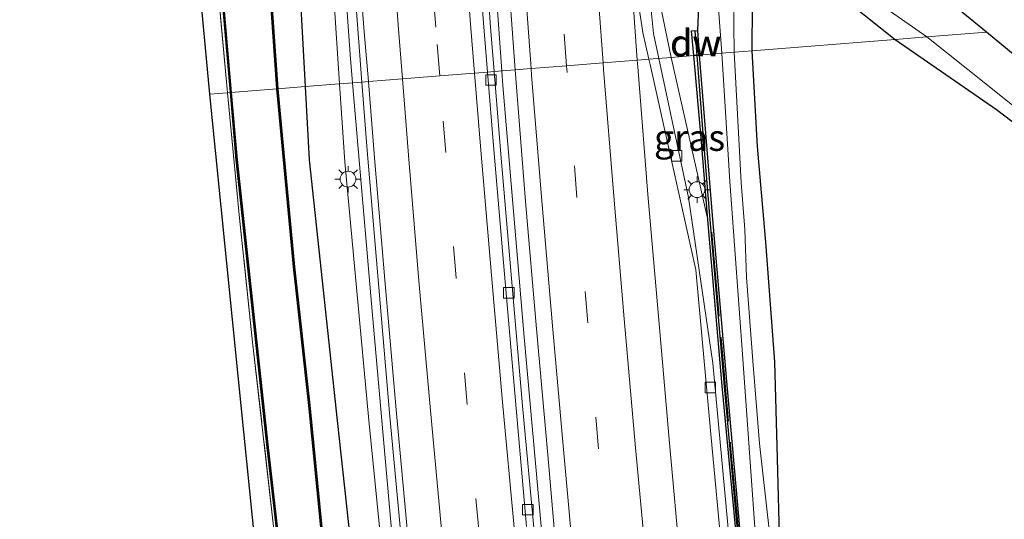
# Model space of a CAD drawing. Units: metres. Extents: x 109349 to 110005, y 506247 to 512500.
# Drawn here: x 109463 to 109556, y 509128 to 509176 of the extents above; entities that cross this region are included whole.
import ezdxf
from ezdxf.enums import TextEntityAlignment as Align

# ---------------------------------------------------------------- set-up
doc = ezdxf.new("R2010")
doc.units = ezdxf.units.M
doc.linetypes.add('IE-TERREINAFSCHEIDING', pattern=[10, 8, -2])
doc.linetypes.add('VW-3-9_STREEP', pattern=[12, 3, -9])
doc.layers.get('0').update_dxf_attribs({"lineweight": 25})
for name, color, linetype, lineweight in [('B-ME-BV-GELEIDECONSTRUCTIE-GELEIDERAIL-L-B1', 213, 'BV-GELEIDERAIL', 18), ('B-ME-GC-DAMWAND-GV-B6', 10, 'Continuous', 25), ('B-ME-GC-DAMWAND-L-B1', 10, 'Continuous', 25), ('B-ME-GW-INSTEEKWATERGANG-L-B1', 10, 'Continuous', 25), ('B-ME-GW-KRUINLIJN-L-B1', 93, 'Continuous', 18), ('B-ME-IE-GRASLAND-GV-B6', 93, 'Continuous', 18), ('B-ME-IE-GRONDWERKLIJN-GROND_INGERICHT-GV-B6', 253, 'Continuous', 18), ('B-ME-IE-HULPGEOMETRIE-L-B1', 53, 'Continuous', 18), ('B-ME-IE-MEUBILAIR_WEGMEUBILAIR-LICHTMAST-S-B1', 8, 'Continuous', 18), ('B-ME-IE-TERREINAFSCHEIDING-RASTERHEKWERK-L-B1', 8, 'IE-TERREINAFSCHEIDING', 18), ('B-ME-KG-KADASTRAAL-OPNAMEDTMGRENS-L-B1', 10, 'Continuous', 25), ('B-ME-OB-BESCHOEIING-GV-B6', 10, 'Continuous', 25), ('B-ME-OG-WATER-GV-B6', 153, 'Continuous', 18), ('B-ME-VH-VERH_SOORT-BETON-OVERIG-GV-B6', 8, 'IE-TERREINAFSCHEIDING-NATUURLIJK-HOUTWAL', 18), ('B-ME-VH-VERH_SOORT-BITUMEN-GV-B6', 8, 'IE-TERREINAFSCHEIDING-NATUURLIJK-HOUTWAL', 18), ('B-ME-VV-KOLK-S-B1', 8, 'Continuous', 18), ('B-ME-VW-MARKERING-39STREEP-015-L-B1', 255, 'VW-3-9_STREEP', 18), ('B-ME-VW-MARKERING-STREEP-015-L-B1', 7, 'Continuous', 18)]:
    doc.layers.add(name, color=color, linetype=linetype, lineweight=lineweight)
doc.styles.add('NLCS-ISO', font='NLCS-ISO.TTF')
doc.linetypes.add('BV-GELEIDERAIL', pattern='A,10,-3,[108,NLCS.SHX,S=1,R=0,X=0,Y=0],-3', length=16)
doc.linetypes.add('IE-TERREINAFSCHEIDING-NATUURLIJK-HOUTWAL', pattern='A,7,-1.5,[67,NLCS.SHX,S=0.75,R=45,X=0,Y=0],-1.5,7,-1.5,[70,NLCS.SHX,S=0.75,R=0,X=0,Y=0],-1.5', length=20)

# ---------------------------------------------------------------- blocks, each defined once
blk = doc.blocks.new('kolk')
blk.add_lwpolyline([(-0.5, -0.5), (0.5, -0.5), (0.5, 0.5), (-0.5, 0.5)], close=True)
blk = doc.blocks.new('lantaarnpaal')
for p, q in [((0, 0.75), (0, 1.25)), ((-0.75, 0), (-1.25, 0)), ((-0.884, 0.884), (-0.53, 0.53)), ((0.53, 0.53), (0.884, 0.884)), ((0.75, 0), (1.25, 0)), ((-0.53, -0.53), (-0.884, -0.884)), ((0, -0.75), (0, -1.25)), ((0.53, -0.53), (0.884, -0.884))]:
    blk.add_line(p, q)
blk.add_circle((0, 0), 0.75)

msp = doc.modelspace()

# ---------------------------------------------------------------- linework, layer by layer
at = {"layer": 'B-ME-BV-GELEIDECONSTRUCTIE-GELEIDERAIL-L-B1'}
for points in [[(109494.565, 509169.8216, 2.662), (109494.335, 509172.506, 2.675), (109492.634, 509196.512, 2.732), (109492.4419, 509200.0167, 2.752)], [(109506.6956, 509199.8359, 2.1864), (109507.124, 509193.482, 2.057), (109508.7404, 509170.9507, 1.887)], [(109522.5817, 509180.0567, 2.4671), (109522.9848, 509176.077, 2.4412), (109523.143, 509174.515, 2.431), (109523.6511, 509172.1387, 2.4089)], [(109523.6511, 509172.1387, 2.4089), (109526.478, 509158.919, 2.286), (109528.776, 509143.179, 2.191), (109531.005, 509119.337, 1.992), (109532.308, 509103.417, 1.948), (109532.086, 509086.221, 1.838), (109532.638, 509071.626, 1.717), (109533.9156, 509059.445, 1.6084)], [(109508.7404, 509170.9507, 1.887), (109508.84, 509169.562, 1.882), (109510.862, 509145.663, 1.809), (109513.024, 509121.722, 1.85), (109515.421, 509097.668, 1.817), (109518.013, 509073.413, 1.806), (109520.278, 509052.46, 1.75), (109522.77, 509029.285, 1.756), (109523.7614, 509020.0061, 1.6928)], [(109507.1901, 509040.4399, 1.6738), (109506.051, 509051.809, 1.78), (109503.55, 509075.394, 2.023), (109501.013, 509099.859, 2.223), (109498.561, 509124.175, 2.388), (109496.455, 509147.759, 2.555), (109494.565, 509169.8216, 2.662)]]:
    msp.add_polyline3d(points, dxfattribs=at)
at = {"layer": 'B-ME-GC-DAMWAND-GV-B6'}
for points in [[(109526.9749, 509172.4044, 0.227), (109526.7679, 509174.7696, 0.0749), (109527.3132, 509174.8018, -0.3169), (109527.4988, 509172.4463, -0.3428), (109526.9749, 509172.4044, 0.227)], [(109526.9749, 509172.4044, 0.227), (109527.4988, 509172.4463, -0.3428), (109528.1119, 509164.6642, -0.4286), (109528.7379, 509156.8217, -0.523), (109530.143, 509140.7565, -0.553), (109531.441, 509126.1429, -0.6169), (109533.7514, 509102.9837, -0.8598), (109534.8416, 509092.4459, -0.6597), (109535.5876, 509085.5934, -0.7269), (109536.1363, 509080.5163, -0.7553), (109535.6874, 509080.4999, -0.544), (109535.1918, 509085.0299, 0.0361), (109534.4269, 509092.3765, 0.9996), (109533.2939, 509103.3129, 1.0523), (109531.0201, 509126.6599, 1.2027), (109529.673, 509141.0109, 1.2774), (109528.3033, 509156.8015, 1.373), (109527.6598, 509164.582, 0.7297), (109526.9749, 509172.4044, 0.227)]]:
    msp.add_polyline3d(points, dxfattribs=at)
at = {"layer": 'B-ME-GC-DAMWAND-L-B1'}
msp.add_line((109527.0842, 509174.7174, 0.0078), (109527.2623, 509172.4274, 0.1818), dxfattribs=at)
msp.add_polyline3d([(109527.2623, 509172.4274, 0.1818), (109527.8716, 509164.5899, 0.7771), (109528.4879, 509156.8032, 1.3966), (109529.8721, 509140.9795, 1.2988), (109531.1472, 509126.6582, 1.2144), (109533.4215, 509103.5078, 1.0698), (109534.6055, 509092.4169, 0.9961), (109535.3791, 509085.0909, 0.0483), (109535.8936, 509080.5812, -0.5115)], dxfattribs=at)
at = {"layer": 'B-ME-GW-INSTEEKWATERGANG-L-B1'}
for points in [[(109487.043, 509202.326, -0.602), (109489.109, 509186.755, -0.23), (109490.0682, 509169.4635, -0.3205)], [(109525.765, 509194.638, -0.607), (109525.058, 509194.105, -0.598), (109524.861, 509193.255, -0.541), (109525.282, 509192.536, -0.427), (109526.084, 509191.761, -0.355), (109526.958, 509189.908, -0.355), (109527.278, 509188.344, -0.355), (109527.565, 509181.046, -0.088), (109527.3132, 509174.8018, -0.3169)], [(109532.517, 509172.862, -0.56), (109532.561, 509177.22, -0.436), (109532.108, 509180.803, -0.451), (109531.455, 509183.164, -0.562), (109531.422, 509184.497, -0.595), (109531.501, 509185.851, -0.67), (109531.871, 509186.232, -0.649), (109532.535, 509186.115, -0.643), (109533.992, 509184.606, -0.751), (109536.726, 509181.834, -0.598), (109541.777, 509177.391, -0.454), (109546.106, 509173.94, -0.443)], [(109546.106, 509173.94, -0.443), (109555.714, 509167.275, -0.539), (109561.156, 509163.128, -0.506), (109567.717, 509156.89, -0.485), (109572.495, 509152.483, -0.506), (109578.764, 509146.955, -0.395), (109581.547, 509144.769, -0.668), (109584.066, 509143.093, -0.623), (109586.088, 509142.393, -0.665), (109588.023, 509140.929, -0.686), (109589.551, 509139.244, -0.644)], [(109546.379, 509008.071, -0.809), (109546.316, 509008.681, -0.779), (109546.267, 509010.574, -0.692), (109545.397, 509018.013, -0.599), (109544.329, 509028.352, -0.719), (109543.146, 509038.893, -0.728), (109542.529, 509049.765, -0.776), (109541.808, 509057.158, -0.761), (109540.789, 509068.434, -0.725), (109539.913, 509078.178, -0.719), (109538.624, 509092.42, -0.797), (109537.924, 509100.31, -0.764), (109536.746, 509106.549, -0.803), (109536.205, 509114.776, -0.695), (109535.672, 509118.7, -0.65), (109535.155, 509125.655, -0.68), (109534.922, 509134.147, -0.686), (109534.67, 509143.328, -0.686), (109533.812, 509154.675, -0.683), (109533.04, 509163.77, -0.689), (109532.517, 509172.862, -0.56)], [(109490.0682, 509169.4635, -0.3205), (109490.455, 509162.491, -0.357), (109493.091, 509137.737, -0.26), (109498.529, 509088.058, -0.333), (109501.279, 509061.51, -0.509)]]:
    msp.add_polyline3d(points, dxfattribs=at)
at = {"layer": 'B-ME-GW-KRUINLIJN-L-B1'}
msp.add_line((109524.8395, 509172.2335, 1.4106), (109528.3033, 509156.8015, 1.373), dxfattribs=at)
for points in [[(109490.573, 509208.908, 1.819), (109490.698, 509206.302, 1.801), (109492.209, 509186.634, 1.839), (109493.339, 509169.7239, 1.8307)], [(109522.991, 509190.872, 1.354), (109523.8485, 509176.9559, 1.4264), (109524.8395, 509172.2335, 1.4106)], [(109493.339, 509169.7239, 1.8307), (109493.834, 509162.315, 1.827), (109496.072, 509138.089, 1.642), (109498.547, 509113.369, 1.516), (109501.054, 509087.638, 1.333), (109504.481, 509061.781, 0.849)]]:
    msp.add_polyline3d(points, dxfattribs=at)
at = {"layer": 'B-ME-IE-GRASLAND-GV-B6'}
for points in [[(109482.963, 509168.898, -0.845), (109482.703, 509168.877, -0.872), (109481.593, 509180.858, -0.826), (109480.127, 509197.781, -0.799), (109478.861, 509212.443, -0.766), (109478.406, 509216.669, -0.742), (109476.623, 509217.733, -0.775), (109476.702, 509217.829, -0.823), (109476.75, 509217.903, -0.814), (109478.679, 509216.791, -0.829), (109479.884, 509203.126, -0.844), (109481.541, 509185.106, -0.856), (109482.963, 509168.898, -0.845)], [(109490.464, 509208.893, 0.597), (109486.872, 509208.155, -0.471), (109487.043, 509202.326, -0.602), (109489.109, 509186.755, -0.23), (109490.0682, 509169.4635, -0.3205), (109487.485, 509169.258, -0.707), (109486.371, 509185.052, -0.706), (109485.231, 509202.815, -0.694), (109485.394, 509213.112, -0.757), (109490.16, 509214.496, -0.757), (109490.2552, 509212.408, -0.328), (109490.464, 509208.893, 0.597)], [(109493.339, 509169.7239, 1.8307), (109490.0682, 509169.4635, -0.3205), (109489.109, 509186.755, -0.23), (109487.043, 509202.326, -0.602), (109486.872, 509208.155, -0.471), (109490.464, 509208.893, 0.597), (109490.573, 509208.908, 1.819), (109490.698, 509206.302, 1.801), (109492.209, 509186.634, 1.839), (109493.339, 509169.7239, 1.8307)], [(109493.339, 509169.7239, 1.8307), (109492.209, 509186.634, 1.839), (109490.698, 509206.302, 1.801), (109490.573, 509208.908, 1.819), (109491.298, 509208.955, 1.843), (109492.571, 509209.0364, 1.8394), (109492.6485, 509207.6858, 1.9671), (109494.087, 509188.03, 1.946), (109495.4536, 509169.8923, 1.9151), (109493.339, 509169.7239, 1.8307)], [(109505.8884, 509200.3616, 1.6978), (109508.0409, 509198.9596, 1.9256), (109508.369, 509194.337, 1.922), (109509.174, 509182.306, 1.877), (109510.0208, 509171.0527, 1.8656), (109508.0157, 509170.8929, 1.6516), (109507.6785, 509175.096, 1.6691), (109506.8335, 509187.036, 1.6951), (109506.0035, 509198.868, 1.6711), (109505.8884, 509200.3616, 1.6978)], [(109524.8395, 509172.2335, 1.4106), (109523.8485, 509176.9559, 1.4264), (109522.991, 509190.872, 1.354), (109522.865, 509192.543, 0.572), (109522.734, 509194.09, -0.136), (109523.636, 509193.912, -0.391), (109524.861, 509193.255, -0.541), (109525.282, 509192.536, -0.427), (109526.084, 509191.761, -0.355), (109526.958, 509189.908, -0.355), (109527.278, 509188.344, -0.355), (109527.565, 509181.046, -0.088), (109527.3132, 509174.8018, -0.3169), (109526.7679, 509174.7696, 0.0749), (109526.9749, 509172.4044, 0.227), (109524.8395, 509172.2335, 1.4106)], [(109520.7025, 509190.7119, 1.663), (109522.864, 509190.86, 1.663), (109522.991, 509190.872, 1.354), (109523.8485, 509176.9559, 1.4264), (109524.8395, 509172.2335, 1.4106), (109522.7153, 509172.0639, 1.6282), (109522.139, 509174.604, 1.654), (109521.74, 509177.097, 1.669), (109520.7025, 509190.7119, 1.663)], [(109532.535, 509186.115, -0.643), (109532.425, 509186.671, -1.117), (109535.173, 509185.646, -1.117), (109539.133, 509181.957, -1.117), (109544.29, 509177.537, -1.117), (109549.113, 509174.178, -1.118), (109546.106, 509173.94, -0.443), (109541.777, 509177.391, -0.454), (109536.726, 509181.834, -0.598), (109533.992, 509184.606, -0.751), (109532.535, 509186.115, -0.643)], [(109531.422, 509184.497, -0.595), (109532.657, 509184.514, -0.598), (109532.535, 509186.115, -0.643), (109533.992, 509184.606, -0.751), (109536.726, 509181.834, -0.598), (109541.777, 509177.391, -0.454), (109546.106, 509173.94, -0.443), (109532.517, 509172.862, -0.56), (109532.561, 509177.22, -0.436), (109532.108, 509180.803, -0.451), (109531.455, 509183.164, -0.562), (109531.422, 509184.497, -0.595)], [(109530.256, 509184.58, -1.117), (109531.422, 509184.497, -0.595), (109531.455, 509183.164, -0.562), (109532.108, 509180.803, -0.451), (109532.561, 509177.22, -0.436), (109532.517, 509172.862, -0.56), (109530.797, 509172.726, -1.121), (109530.743, 509177.818, -1.117), (109530.369, 509181.262, -1.117), (109530.256, 509184.58, -1.117)], [(109527.3132, 509174.8018, -0.3169), (109527.565, 509181.046, -0.088)], [(109529.112, 509179.849, -1.12), (109529.649, 509172.618, -1.121), (109527.4988, 509172.4463, -0.3428), (109527.3132, 509174.8018, -0.3169)], [(109535.155, 509125.655, -0.68), (109534.922, 509134.147, -0.686), (109534.67, 509143.328, -0.686), (109533.812, 509154.675, -0.683), (109533.04, 509163.77, -0.689), (109532.517, 509172.862, -0.56), (109546.106, 509173.94, -0.443)], [(109549.113, 509174.178, -1.118), (109554.858, 509169.596, -1.118), (109561.878, 509163.986, -1.118), (109570.266, 509157.324, -1.118), (109576.343, 509151.992, -1.118), (109581.978, 509147.89, -1.118), (109586.143, 509144.92, -1.118), (109590.794, 509141.039, -1.121), (109589.551, 509139.244, -0.644), (109588.023, 509140.929, -0.686), (109586.088, 509142.393, -0.665), (109584.066, 509143.093, -0.623), (109581.547, 509144.769, -0.668), (109578.764, 509146.955, -0.395), (109572.495, 509152.483, -0.506), (109567.717, 509156.89, -0.485), (109561.156, 509163.128, -0.506), (109555.714, 509167.275, -0.539), (109546.106, 509173.94, -0.443), (109549.113, 509174.178, -1.118)], [(109546.106, 509173.94, -0.443), (109555.714, 509167.275, -0.539), (109561.156, 509163.128, -0.506), (109567.717, 509156.89, -0.485), (109572.495, 509152.483, -0.506), (109578.764, 509146.955, -0.395), (109581.547, 509144.769, -0.668), (109584.066, 509143.093, -0.623), (109586.088, 509142.393, -0.665), (109588.023, 509140.929, -0.686), (109589.551, 509139.244, -0.644), (109584.847, 509132.45, -0.743), (109595.788, 509075.878, -0.893)], [(109527.4988, 509172.4463, -0.3428), (109529.649, 509172.618, -1.121), (109530.4112, 509160.4363, -1.2245), (109531.5958, 509144.0585, -1.2265), (109532.8612, 509126.2598, -1.2137)], [(109534.166, 509127.105, -1.121), (109533.225, 509135.575, -1.121), (109532.613, 509142.989, -1.121), (109531.969, 509151.313, -1.121), (109531.825, 509155.9, -1.121), (109531.477, 509160.344, -1.121), (109530.797, 509172.726, -1.121), (109532.517, 509172.862, -0.56), (109533.04, 509163.77, -0.689), (109533.812, 509154.675, -0.683), (109534.67, 509143.328, -0.686), (109534.922, 509134.147, -0.686), (109535.155, 509125.655, -0.68)], [(109529.711, 509124.609, 1.314), (109528.595, 509136.45, 1.383), (109527.154, 509152.057, 1.457), (109522.831, 509171.554, 1.623), (109522.7153, 509172.0639, 1.6282), (109524.8395, 509172.2335, 1.4106), (109528.3033, 509156.8015, 1.373), (109529.673, 509141.0109, 1.2774), (109531.0201, 509126.6599, 1.2027)], [(109524.8395, 509172.2335, 1.4106), (109526.9749, 509172.4044, 0.227), (109527.6598, 509164.582, 0.7297), (109528.3033, 509156.8015, 1.373), (109524.8395, 509172.2335, 1.4106)], [(109531.441, 509126.1429, -0.6169), (109530.143, 509140.7565, -0.553), (109528.7379, 509156.8217, -0.523), (109528.1119, 509164.6642, -0.4286), (109527.4988, 509172.4463, -0.3428)], [(109511.8165, 509127.246, 1.4131), (109510.7115, 509139.151, 1.4811), (109509.6635, 509151.236, 1.5561), (109508.6455, 509163.044, 1.6191), (109508.0157, 509170.8929, 1.6516), (109510.0208, 509171.0527, 1.8656), (109510.082, 509170.239, 1.828), (109510.978, 509158.555, 1.787), (109512.024, 509146.443, 1.777), (109513.106, 509134.478, 1.712), (109514.171, 509122.391, 1.56)], [(109498.547, 509113.369, 1.516), (109496.072, 509138.089, 1.642), (109493.834, 509162.315, 1.827), (109493.339, 509169.7239, 1.8307), (109495.4536, 509169.8923, 1.9151), (109495.944, 509163.383, 1.904), (109498.079, 509138.471, 1.731), (109500.372, 509113.751, 1.61)], [(109507.554, 508948.829, -0.803), (109505.378, 508968.08, -0.812), (109504.135, 508979.009, -0.779), (109502.769, 508992.889, -0.737), (109501.323, 509006.757, -0.704), (109499.628, 509021.937, -0.743), (109497.598, 509039.529, -0.821), (109495.737, 509053.847, -0.788), (109494.14, 509067.99, -0.776), (109492.4, 509082.107, -0.803), (109490.596, 509097.716, -0.827), (109488.724, 509112.743, -0.86), (109487.074, 509127.668, -0.911), (109485.08, 509145.178, -0.911), (109483.786, 509157.285, -0.926), (109482.703, 509168.877, -0.872), (109482.963, 509168.898, -0.845)], [(109482.963, 509168.898, -0.845), (109483.525, 509162.494, -0.857), (109486.438, 509135.458, -0.863), (109489.554, 509108.182, -0.872), (109492.397, 509084.715, -0.866), (109495.163, 509061.22, -0.839), (109497.789, 509040.167, -0.854), (109499.976, 509021.9, -0.878), (109501.497, 509007.554, -0.854), (109503.68, 508986.726, -0.86), (109506.088, 508964.988, -0.845), (109508.758, 508940.692, -0.791)], [(109492.392, 509120.217, -0.791), (109490.5, 509139.19, -0.722), (109489.062, 509152.34, -0.716), (109487.485, 509169.258, -0.707), (109490.0682, 509169.4635, -0.3205), (109490.455, 509162.491, -0.357), (109493.091, 509137.737, -0.26), (109498.529, 509088.058, -0.333)], [(109493.339, 509169.7239, 1.8307), (109493.834, 509162.315, 1.827), (109496.072, 509138.089, 1.642), (109498.547, 509113.369, 1.516), (109501.054, 509087.638, 1.333), (109504.481, 509061.781, 0.849), (109501.279, 509061.51, -0.509), (109498.529, 509088.058, -0.333), (109493.091, 509137.737, -0.26), (109490.455, 509162.491, -0.357), (109490.0682, 509169.4635, -0.3205), (109493.339, 509169.7239, 1.8307)]]:
    msp.add_polyline3d(points, dxfattribs=at)
at = {"layer": 'B-ME-IE-GRONDWERKLIJN-GROND_INGERICHT-GV-B6'}
for points in [[(109464.25, 509224.024, -0.91), (109465.343, 509223.424, -0.904), (109466.143, 509221.524, -0.853), (109468.257, 509219.568, -0.835), (109470.422, 509218.59, -0.811), (109472.689, 509217.2, -0.799), (109474.002, 509216.838, -0.853), (109475.309, 509216.782, -0.748), (109476.082, 509217.194, -0.721), (109476.623, 509217.733, -0.775), (109478.406, 509216.669, -0.742), (109478.861, 509212.443, -0.766), (109480.127, 509197.781, -0.799), (109481.593, 509180.858, -0.826), (109482.703, 509168.877, -0.872), (109480.984, 509168.741, -0.761), (109476.784, 509213.71, -0.676), (109462.954, 509220.158, -0.661), (109464.25, 509224.024, -0.91)], [(109487.185, 509107.272, -0.74), (109483.67, 509141.982, -0.77), (109480.984, 509168.741, -0.761), (109482.703, 509168.877, -0.872)], [(109482.703, 509168.877, -0.872), (109483.786, 509157.285, -0.926), (109485.08, 509145.178, -0.911), (109487.074, 509127.668, -0.911)]]:
    msp.add_polyline3d(points, dxfattribs=at)
at = {"layer": 'B-ME-IE-HULPGEOMETRIE-L-B1'}
msp.add_polyline3d([(109480.984, 509168.741, -0.761), (109482.703, 509168.877, -0.872), (109482.963, 509168.898, -0.845), (109483.037, 509168.905, -1.199), (109487.386, 509169.249, -1.199), (109487.485, 509169.258, -0.707), (109490.0682, 509169.4635, -0.3205), (109493.339, 509169.7239, 1.8307), (109495.4536, 509169.8923, 1.9151), (109496.068, 509169.9412, 1.9742), (109499.3085, 509170.199, 1.926), (109502.845, 509170.4811, 1.8623), (109506.1557, 509170.7448, 1.8638), (109507.3741, 509170.8418, 1.8644), (109508.0157, 509170.8929, 1.6516), (109510.0208, 509171.0527, 1.8656), (109511.5204, 509171.1721, 1.8663), (109514.8923, 509171.4411, 1.8074), (109518.3567, 509171.7167, 1.742), (109521.6062, 509171.9754, 1.6636), (109522.7153, 509172.0639, 1.6282), (109524.8395, 509172.2335, 1.4106), (109526.9749, 509172.4044, 0.227), (109527.4988, 509172.4463, -0.3428), (109529.649, 509172.618, -1.121), (109530.797, 509172.726, -1.121), (109532.517, 509172.862, -0.56), (109546.106, 509173.94, -0.443), (109549.113, 509174.178, -1.118), (109554.761, 509174.626, -1.121)], dxfattribs=at)
at = {"layer": 'B-ME-IE-TERREINAFSCHEIDING-RASTERHEKWERK-L-B1'}
for points in [[(109482.703, 509168.877, -0.872), (109481.593, 509180.858, -0.826), (109480.127, 509197.781, -0.799), (109478.861, 509212.443, -0.766), (109478.406, 509216.669, -0.742), (109476.623, 509217.733, -0.775), (109476.037, 509218.048, -1.201), (109474.565, 509218.871, -1.201), (109469.556, 509221.531, -1.202), (109465.354, 509223.47, -1.195)], [(109499.628, 509021.937, -0.743), (109497.598, 509039.529, -0.821), (109495.737, 509053.847, -0.788), (109494.14, 509067.99, -0.776), (109492.4, 509082.107, -0.803), (109490.596, 509097.716, -0.827), (109488.724, 509112.743, -0.86), (109487.074, 509127.668, -0.911), (109485.08, 509145.178, -0.911), (109483.786, 509157.285, -0.926), (109482.703, 509168.877, -0.872)], [(109528.6734, 509155.6261, 1.3878), (109530.475, 509135.4073, 1.2874), (109532.396, 509114.8062, 1.1616), (109533.9565, 509099.3509, 1.0745), (109534.5464, 509093.539, 1.0038)]]:
    msp.add_polyline3d(points, dxfattribs=at)
at = {"layer": 'B-ME-KG-KADASTRAAL-OPNAMEDTMGRENS-L-B1'}
for points in [[(109554.761, 509174.626, -1.121), (109537.342, 509188.9, -1.12), (109540.628, 509194.571, -1.12), (109541.378, 509195.866, -1.12), (109542.174, 509197.24, -0.502), (109543.417, 509199.384, -0.505), (109536.106, 509206.349, -0.487), (109535.281, 509211.986, -0.709), (109536.369, 509228.477, -0.808), (109532.31, 509236.103, -0.769), (109531.484, 509246.234, -0.79), (109530.355, 509264.569, -0.784), (109528.265, 509272.345, -0.595), (109524.967, 509330.51, -0.598), (109523.924, 509389.447, -0.586), (109523.17, 509447.425, -0.571)], [(109469.041, 509238.329, -1.199), (109464.264, 509224.065, -1.201), (109464.25, 509224.024, -0.91), (109462.954, 509220.158, -0.661), (109476.784, 509213.71, -0.676), (109480.984, 509168.741, -0.761)], [(109617.527, 508923.838, -1.122), (109623.728, 508945.443, -1.121), (109632.713, 509003.181, -1.121), (109625.298, 509003.845, -1.121), (109623.765, 509003.978, -1.121), (109622.353, 509004.105, -0.746), (109609.255, 509005.282, -0.74), (109595.788, 509075.878, -0.893), (109584.847, 509132.45, -0.743), (109589.551, 509139.244, -0.644), (109590.794, 509141.039, -1.121), (109591.643, 509142.243, -1.118), (109592.503, 509143.464, -1.121), (109554.761, 509174.626, -1.121)], [(109480.984, 509168.741, -0.761), (109483.67, 509141.982, -0.77), (109487.185, 509107.272, -0.74), (109487.716, 509104.089, -0.746), (109493.093, 509056.379, -0.767), (109496.158, 509029.218, -0.755), (109491.674, 509031.032, -0.77), (109490.532, 509027.763, -0.758), (109490.295, 509027.083, -1.517), (109489.86, 509025.854, -1.517), (109489.551, 509024.978, -0.698), (109488.695, 509022.55, -0.674), (109497.324, 509018.934, -0.581), (109500.56, 508992.158, -0.599), (109504.681, 508957.601, -0.758), (109508.168, 508925.562, -0.752), (109502.73, 508927.658, -0.815), (109501.587, 508924.672, -0.866), (109501.198, 508923.655, -1.493), (109500.655, 508922.236, -1.493), (109500.321, 508921.368, -0.83), (109499.294, 508918.702, -0.818), (109509.26, 508914.367, -0.822)]]:
    msp.add_polyline3d(points, dxfattribs=at)
at = {"layer": 'B-ME-OB-BESCHOEIING-GV-B6'}
for points in [[(109482.963, 509168.898, -0.845), (109481.541, 509185.106, -0.856), (109479.884, 509203.126, -0.844), (109478.679, 509216.791, -0.829), (109476.75, 509217.903, -0.814), (109476.702, 509217.829, -0.823), (109476.178, 509218.139, -1.198), (109475.689, 509218.414, -1.198), (109475.78, 509218.577, -1.198), (109478.774, 509216.852, -1.198), (109479.984, 509203.135, -1.198), (109481.641, 509185.115, -1.198), (109483.037, 509168.905, -1.199), (109482.963, 509168.898, -0.845)], [(109487.386, 509169.249, -1.199), (109486.271, 509185.045, -1.198), (109485.131, 509202.813, -1.198), (109485.295, 509213.186, -1.198), (109490.153, 509214.608, -1.198), (109522.458, 509197.481, -1.12), (109525.861, 509194.723, -1.12), (109525.765, 509194.638, -0.607), (109522.466, 509197.355, -0.592), (109490.16, 509214.496, -0.757), (109485.394, 509213.112, -0.757), (109485.231, 509202.815, -0.694), (109486.371, 509185.052, -0.706), (109487.485, 509169.258, -0.707), (109487.386, 509169.249, -1.199)], [(109508.758, 508940.692, -0.791), (109506.088, 508964.988, -0.845), (109503.68, 508986.726, -0.86), (109501.497, 509007.554, -0.854), (109499.976, 509021.9, -0.878), (109497.789, 509040.167, -0.854), (109495.163, 509061.22, -0.839), (109492.397, 509084.715, -0.866), (109489.554, 509108.182, -0.872), (109486.438, 509135.458, -0.863), (109483.525, 509162.494, -0.857), (109482.963, 509168.898, -0.845), (109483.037, 509168.905, -1.199)], [(109483.037, 509168.905, -1.199), (109483.599, 509162.501, -1.199), (109486.512, 509135.466, -1.199), (109489.627, 509108.191, -1.199), (109492.47, 509084.724, -1.199), (109495.236, 509061.229, -1.199), (109497.862, 509040.176, -1.199), (109500.05, 509021.908, -1.199), (109501.571, 509007.562, -1.199), (109503.754, 508986.734, -1.199), (109506.162, 508964.996, -1.199), (109508.832, 508940.7, -1.199)], [(109513.645, 508938.379, -1.199), (109511.691, 508956.521, -1.199), (109509.821, 508972.732, -1.199), (109508.008, 508989.384, -1.199), (109506.081, 509005.899, -1.199), (109504.119, 509021.169, -1.199), (109502.013, 509039.253, -1.199), (109499.586, 509058.741, -1.199), (109497.266, 509077.54, -1.199), (109494.921, 509097.592, -1.199), (109492.293, 509120.206, -1.199), (109490.401, 509139.18, -1.199), (109488.963, 509152.33, -1.199), (109487.386, 509169.249, -1.199), (109487.485, 509169.258, -0.707)], [(109487.485, 509169.258, -0.707), (109489.062, 509152.34, -0.716), (109490.5, 509139.19, -0.722), (109492.392, 509120.217, -0.791), (109495.02, 509097.604, -0.761), (109497.365, 509077.552, -0.734), (109499.685, 509058.753, -0.713), (109502.112, 509039.265, -0.713), (109504.218, 509021.181, -0.692), (109506.18, 509005.911, -0.758), (109508.107, 508989.395, -0.722), (109509.92, 508972.743, -0.776), (109511.79, 508956.532, -0.803), (109513.744, 508938.39, -0.758)]]:
    msp.add_polyline3d(points, dxfattribs=at)
at = {"layer": 'B-ME-OG-WATER-GV-B6'}
for points in [[(109537.342, 509188.9, -1.12), (109554.761, 509174.626, -1.121), (109549.113, 509174.178, -1.118), (109544.29, 509177.537, -1.117)], [(109486.271, 509185.045, -1.198), (109487.386, 509169.249, -1.199), (109483.037, 509168.905, -1.199), (109481.641, 509185.115, -1.198)], [(109530.743, 509177.818, -1.117), (109530.797, 509172.726, -1.121), (109529.649, 509172.618, -1.121), (109529.112, 509179.849, -1.12)], [(109549.113, 509174.178, -1.118), (109554.761, 509174.626, -1.121), (109592.503, 509143.464, -1.121), (109591.643, 509142.243, -1.118), (109585.562, 509147.033, -1.115), (109577.829, 509152.899, -1.115), (109572.565, 509156.109, -1.115), (109570.266, 509157.324, -1.118), (109561.878, 509163.986, -1.118), (109554.858, 509169.596, -1.118), (109549.113, 509174.178, -1.118)], [(109529.649, 509172.618, -1.121), (109530.797, 509172.726, -1.121), (109531.477, 509160.344, -1.121), (109531.825, 509155.9, -1.121), (109531.969, 509151.313, -1.121), (109532.613, 509142.989, -1.121), (109533.225, 509135.575, -1.121), (109534.166, 509127.105, -1.121)], [(109532.8612, 509126.2598, -1.2137), (109531.5958, 509144.0585, -1.2265), (109530.4112, 509160.4363, -1.2245), (109529.649, 509172.618, -1.121)], [(109508.832, 508940.7, -1.199), (109506.162, 508964.996, -1.199), (109503.754, 508986.734, -1.199), (109501.571, 509007.562, -1.199), (109500.05, 509021.908, -1.199), (109497.862, 509040.176, -1.199), (109495.236, 509061.229, -1.199), (109492.47, 509084.724, -1.199), (109489.627, 509108.191, -1.199), (109486.512, 509135.466, -1.199), (109483.599, 509162.501, -1.199), (109483.037, 509168.905, -1.199), (109487.386, 509169.249, -1.199)], [(109487.386, 509169.249, -1.199), (109488.963, 509152.33, -1.199), (109490.401, 509139.18, -1.199), (109492.293, 509120.206, -1.199), (109494.921, 509097.592, -1.199), (109497.266, 509077.54, -1.199), (109499.586, 509058.741, -1.199), (109502.013, 509039.253, -1.199), (109504.119, 509021.169, -1.199), (109506.081, 509005.899, -1.199), (109508.008, 508989.384, -1.199), (109509.821, 508972.732, -1.199), (109511.691, 508956.521, -1.199), (109513.645, 508938.379, -1.199)]]:
    msp.add_polyline3d(points, dxfattribs=at)
at = {"layer": 'B-ME-VH-VERH_SOORT-BETON-OVERIG-GV-B6'}
for points in [[(109505.1756, 509200.826, 1.8147), (109505.8884, 509200.3616, 1.6978), (109506.0035, 509198.868, 1.6711), (109506.8335, 509187.036, 1.6951), (109507.6785, 509175.096, 1.6691), (109508.0157, 509170.8929, 1.6516), (109507.3741, 509170.8418, 1.8644), (109506.99, 509175.513, 1.738), (109506.082, 509187.435, 1.779), (109505.279, 509199.36, 1.809), (109505.1756, 509200.826, 1.8147)], [(109507.3741, 509170.8418, 1.8644), (109508.0157, 509170.8929, 1.6516), (109508.6455, 509163.044, 1.6191), (109509.6635, 509151.236, 1.5561), (109510.7115, 509139.151, 1.4811), (109511.8165, 509127.246, 1.4131)], [(109511.088, 509127.672, 1.49), (109510.045, 509139.608, 1.542), (109508.994, 509151.66, 1.633), (109507.978, 509163.496, 1.703), (109507.3741, 509170.8418, 1.8644)]]:
    msp.add_polyline3d(points, dxfattribs=at)
at = {"layer": 'B-ME-VH-VERH_SOORT-BITUMEN-GV-B6'}
for points in [[(109495.4536, 509169.8923, 1.9151), (109494.087, 509188.03, 1.946), (109492.6485, 509207.6858, 1.9671), (109492.571, 509209.0364, 1.8394), (109505.1756, 509200.826, 1.8147), (109505.279, 509199.36, 1.809), (109506.082, 509187.435, 1.779), (109506.99, 509175.513, 1.738), (109507.3741, 509170.8418, 1.8644), (109506.1557, 509170.7448, 1.8638), (109502.845, 509170.4811, 1.8623), (109499.3085, 509170.199, 1.926), (109496.068, 509169.9412, 1.9742), (109495.4536, 509169.8923, 1.9151)], [(109510.0208, 509171.0527, 1.8656), (109509.174, 509182.306, 1.877), (109508.369, 509194.337, 1.922), (109508.0409, 509198.9596, 1.9256), (109520.7025, 509190.7119, 1.663), (109521.74, 509177.097, 1.669), (109522.139, 509174.604, 1.654), (109522.7153, 509172.0639, 1.6282), (109521.6062, 509171.9754, 1.6636), (109518.3567, 509171.7167, 1.742), (109514.8923, 509171.4411, 1.8074), (109511.5204, 509171.1721, 1.8663), (109510.0208, 509171.0527, 1.8656)], [(109514.171, 509122.391, 1.56), (109513.106, 509134.478, 1.712), (109512.024, 509146.443, 1.777), (109510.978, 509158.555, 1.787), (109510.082, 509170.239, 1.828), (109510.0208, 509171.0527, 1.8656), (109511.5204, 509171.1721, 1.8663), (109514.8923, 509171.4411, 1.8074), (109518.3567, 509171.7167, 1.742), (109521.6062, 509171.9754, 1.6636), (109522.7153, 509172.0639, 1.6282), (109522.831, 509171.554, 1.623), (109527.154, 509152.057, 1.457), (109528.595, 509136.45, 1.383), (109529.711, 509124.609, 1.314)], [(109500.372, 509113.751, 1.61), (109498.079, 509138.471, 1.731), (109495.944, 509163.383, 1.904), (109495.4536, 509169.8923, 1.9151), (109496.068, 509169.9412, 1.9742), (109499.3085, 509170.199, 1.926), (109502.845, 509170.4811, 1.8623), (109506.1557, 509170.7448, 1.8638), (109507.3741, 509170.8418, 1.8644), (109507.978, 509163.496, 1.703), (109508.994, 509151.66, 1.633), (109510.045, 509139.608, 1.542), (109511.088, 509127.672, 1.49)]]:
    msp.add_polyline3d(points, dxfattribs=at)
at = {"layer": 'B-ME-VW-MARKERING-39STREEP-015-L-B1'}
for points in [[(109502.845, 509170.4811, 1.8623), (109502.476, 509175.114, 1.884), (109501.555, 509187.14, 1.89), (109500.653, 509199.198, 1.939), (109500.2942, 509204.0056, 1.9252)], [(109514.8923, 509171.4411, 1.8074), (109514.041, 509182.692, 1.832), (109513.158, 509194.638, 1.867), (109513.0898, 509195.6707, 1.8689)], [(109540.9256, 508917.1374, 0.7491), (109540.494, 508921.217, 0.751), (109537.992, 508944.813, 0.736), (109535.439, 508968.287, 0.728), (109532.831, 508992.301, 0.761), (109530.279, 509016.108, 0.834), (109527.739, 509039.93, 0.939), (109525.159, 509063.763, 1.09), (109523.884, 509075.588, 1.185), (109522.646, 509087.424, 1.301), (109521.391, 509099.342, 1.411), (109520.193, 509111.296, 1.5), (109519.029, 509123.193, 1.559), (109517.92, 509135.07, 1.654), (109516.91, 509147.016, 1.72), (109515.88, 509158.928, 1.764), (109514.94, 509170.81, 1.806), (109514.8923, 509171.4411, 1.8074)], [(109528.8548, 508916.0805, 0.7747), (109526.512, 508937.947, 0.807), (109523.958, 508961.736, 0.793), (109521.38, 508985.528, 0.813), (109518.853, 509009.36, 0.898), (109516.275, 509033.21, 0.99), (109513.732, 509057.033, 1.089), (109511.294, 509079.92, 1.281), (109510.114, 509091.341, 1.367), (109508.897, 509103.437, 1.458), (109507.708, 509115.318, 1.543), (109506.565, 509127.358, 1.597), (109505.467, 509139.275, 1.674), (109504.413, 509151.283, 1.753), (109503.426, 509163.186, 1.828), (109502.845, 509170.4811, 1.8623)]]:
    msp.add_polyline3d(points, dxfattribs=at)
at = {"layer": 'B-ME-VW-MARKERING-STREEP-015-L-B1'}
for points in [[(109496.068, 509169.9412, 1.9742), (109495.683, 509174.655, 1.99), (109494.76, 509186.651, 2.005), (109493.879, 509198.777, 2.048), (109493.3032, 509207.763, 2.014), (109493.2506, 509208.5938, 2.0167)], [(109499.3085, 509170.199, 1.926), (109498.932, 509174.911, 1.939), (109498.047, 509186.873, 1.966), (109497.16, 509198.91, 2.004), (109496.644, 509206.3834, 1.9909)], [(109506.1557, 509170.7448, 1.8638), (109505.776, 509175.399, 1.788), (109504.889, 509187.353, 1.813), (109504.036, 509199.38, 1.85), (109503.8796, 509201.6702, 1.853)], [(109511.5204, 509171.1721, 1.8663), (109510.722, 509182.403, 1.908), (109509.837, 509194.331, 1.951), (109509.5951, 509197.9472, 1.9501)], [(109518.3567, 509171.7167, 1.742), (109517.549, 509182.764, 1.776), (109516.7797, 509193.2672, 1.7812)], [(109521.6062, 509171.9754, 1.6636), (109520.79, 509183.255, 1.709), (109520.213, 509191.0308, 1.7077)], [(109543.953, 508921.717, 0.676), (109541.45, 508945.176, 0.678), (109538.951, 508968.575, 0.672), (109536.35, 508992.66, 0.719), (109533.775, 509016.467, 0.78), (109531.222, 509040.344, 0.878), (109528.659, 509064.056, 1.025), (109527.384, 509076.007, 1.145), (109526.16, 509087.584, 1.246), (109524.892, 509099.741, 1.351), (109523.634, 509111.447, 1.437), (109522.515, 509123.735, 1.485), (109521.436, 509135.165, 1.584), (109520.363, 509147.395, 1.658), (109519.393, 509159.038, 1.694), (109518.404, 509171.07, 1.74), (109518.3567, 509171.7167, 1.742)], [(109547.6635, 508917.7269, 0.6014), (109547.239, 508921.778, 0.603), (109544.7, 508945.488, 0.587), (109542.112, 508969.345, 0.594), (109539.555, 508992.965, 0.625), (109536.945, 509017.271, 0.731), (109534.496, 509040.63, 0.781), (109531.877, 509064.518, 0.942), (109530.581, 509076.475, 1.031), (109529.376, 509087.998, 1.172), (109528.113, 509100.086, 1.278), (109526.911, 509112.084, 1.347), (109525.727, 509124.077, 1.413), (109524.677, 509135.591, 1.511), (109523.621, 509147.642, 1.567), (109522.612, 509159.195, 1.608), (109521.653, 509171.329, 1.661), (109521.6062, 509171.9754, 1.6636)], [(109532.2081, 508916.3743, 0.8454), (109529.862, 508938.349, 0.863), (109527.308, 508962.042, 0.844), (109524.746, 508985.83, 0.858), (109522.186, 509009.795, 0.899), (109519.636, 509033.574, 0.963), (109517.11, 509057.33, 0.974), (109514.629, 509080.266, 1.182), (109513.464, 509091.682, 1.273), (109512.234, 509103.653, 1.368), (109511.039, 509115.532, 1.457), (109509.901, 509127.583, 1.526), (109508.799, 509139.495, 1.589), (109507.753, 509151.535, 1.657), (109506.754, 509163.412, 1.748), (109506.1557, 509170.7448, 1.8638)], [(109537.198, 508920.661, 0.789), (109534.662, 508944.415, 0.787), (109532.109, 508967.866, 0.777), (109529.494, 508992.007, 0.837), (109526.971, 509015.581, 0.899), (109524.414, 509039.545, 1.004), (109521.866, 509063.25, 1.157), (109520.559, 509075.207, 1.25), (109519.318, 509086.938, 1.366), (109518.072, 509098.868, 1.476), (109516.858, 509110.88, 1.559), (109515.696, 509122.758, 1.604), (109514.625, 509134.64, 1.721), (109513.563, 509146.739, 1.78), (109512.532, 509158.621, 1.82), (109511.565, 509170.545, 1.864), (109511.5204, 509171.1721, 1.8663)], [(109522.0885, 508915.4887, 0.5894), (109519.725, 508937.263, 0.616), (109517.195, 508961.041, 0.612), (109514.648, 508984.893, 0.641), (109512.113, 509008.5, 0.774), (109509.562, 509032.358, 0.921), (109506.982, 509056.383, 1.124), (109504.563, 509079.247, 1.34), (109503.374, 509090.627, 1.464), (109502.138, 509102.681, 1.571), (109500.949, 509114.679, 1.656), (109499.803, 509126.761, 1.73), (109498.706, 509138.756, 1.811), (109497.661, 509150.732, 1.883), (109496.659, 509162.706, 1.95), (109496.068, 509169.9412, 1.9742)], [(109525.3171, 508915.7711, 0.6935), (109522.979, 508937.632, 0.723), (109520.453, 508961.35, 0.715), (109517.872, 508985.239, 0.742), (109515.352, 509008.952, 0.851), (109512.771, 509032.775, 0.978), (109510.233, 509056.713, 1.127), (109507.789, 509079.626, 1.357), (109506.606, 509091.006, 1.459), (109505.366, 509103.093, 1.533), (109504.201, 509114.98, 1.626), (109503.048, 509127.062, 1.683), (109501.944, 509139.056, 1.761), (109500.877, 509151.015, 1.836), (109499.887, 509162.957, 1.906), (109499.3085, 509170.199, 1.926)]]:
    msp.add_polyline3d(points, dxfattribs=at)

# ---------------------------------------------------------------- block references
at = {"layer": 'B-ME-IE-MEUBILAIR_WEGMEUBILAIR-LICHTMAST-S-B1', "rotation": 90}
for p in [(109494.137, 509160.663, 1.882), (109527.281, 509159.667, 1.29)]:
    msp.add_blockref('lantaarnpaal', p, dxfattribs=at)
at = {"layer": 'B-ME-VV-KOLK-S-B1', "rotation": 90}
for p in [(109507.7167, 509170.0882, 1.6295), (109525.344, 509162.89, 1.548), (109509.4104, 509149.8695, 1.5247), (109528.541, 509140.877, 1.404), (109511.2094, 509129.2817, 1.3884)]:
    msp.add_blockref('kolk', p, dxfattribs=at)

# ---------------------------------------------------------------- texts
at = {"layer": 'B-ME-GC-DAMWAND-GV-B6', "ltscale": 0.2, "style": 'NLCS-ISO'}
msp.add_text('dw', height=2.5, dxfattribs=at).set_placement((109527.1378, 509173.6097), align=Align.MIDDLE_CENTER)
at = {"layer": 'B-ME-GC-DAMWAND-L-B1', "ltscale": 0.2, "style": 'NLCS-ISO'}
msp.add_text('dw', height=2.5, dxfattribs=at).set_placement((109527.1732, 509173.5724), align=Align.MIDDLE_CENTER)
at = {"layer": 'B-ME-IE-GRASLAND-GV-B6', "ltscale": 0.2, "style": 'NLCS-ISO'}
msp.add_text('gras', height=2.5, dxfattribs=at).set_placement((109526.5714, 509164.6029), align=Align.MIDDLE_CENTER)

doc.saveas('drawing.dxf')
